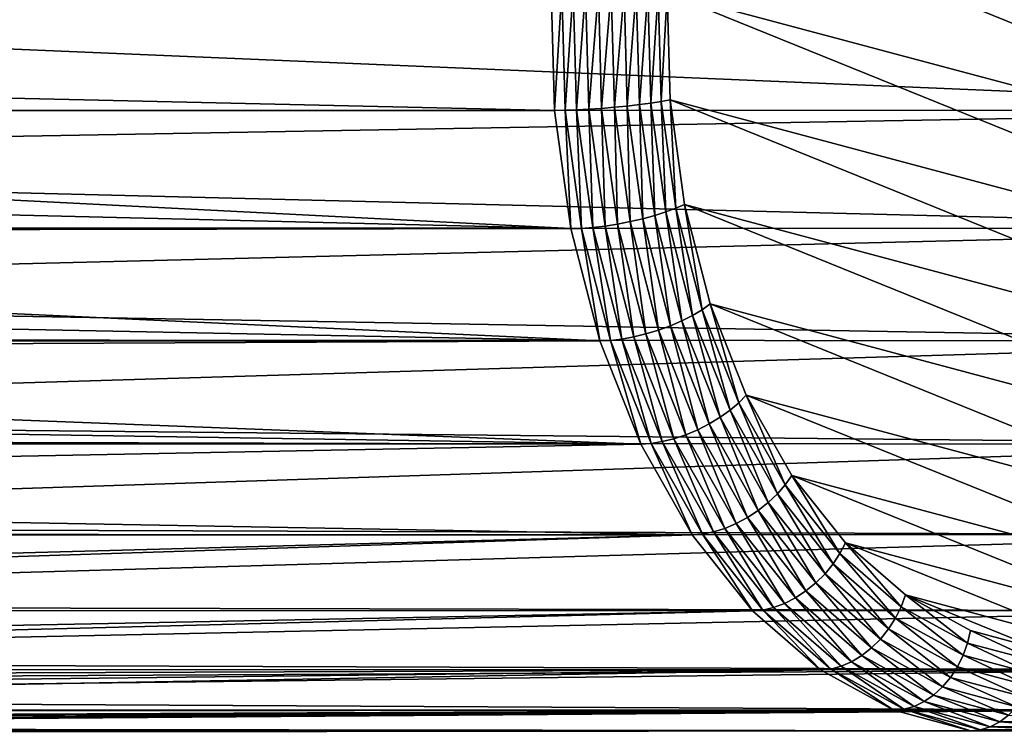
# Model space of a CAD drawing. Extents: x -90 to 90, y -176 to 35.
# Drawn here: x 76 to 85, y -6 to 0 of the extents above; entities that cross this region are included whole.
import ezdxf

# ---------------------------------------------------------------- set-up
doc = ezdxf.new("R2010")
doc.units = 0
doc.layers.add('L3', color=7, linetype='CONTINUOUS')

msp = doc.modelspace()

# ---------------------------------------------------------------- linework, layer by layer
at = {"layer": 'L3', "color": 7}
for points in [[(82.39923, 1.211406, 62.74799), (89.54632, -1.683731, 71.26556), (82.3196, 0.244037, 62.65309)], [(89.705, 0.244037, 71.45467), (89.54632, -1.683731, 71.26556), (82.39923, 1.211406, 62.74799)], [(81.29349, -0.825616, 62.59701), (60.52049, -0.356788, 79.97169), (81.26341, 0.275868, 62.56117)], [(81.26341, 0.275868, 62.56117), (60.52049, -0.356788, 79.97169), (60.52177, 0.138762, 79.95976)], [(89.61212, 0.275868, 72.51078), (63.5874, 0.273969, 94.32027), (89.58204, -0.825616, 72.47493)], [(89.58204, -0.825616, 72.47493), (63.5874, 0.273969, 94.32027), (64.00502, -0.822594, 93.8988)], [(81.26341, 0.275868, 62.56117), (81.35922, 0.275476, 62.49282), (81.29349, -0.825616, 62.59701)], [(81.29349, -0.825616, 62.59701), (81.35922, 0.275476, 62.49282), (81.38925, -0.824443, 62.52862)], [(81.35922, 0.275476, 62.49282), (81.46453, 0.27431, 62.44029), (81.38925, -0.824443, 62.52862)], [(81.38925, -0.824443, 62.52862), (81.46453, 0.27431, 62.44029), (81.49444, -0.820953, 62.47593)], [(81.46453, 0.27431, 62.44029), (81.57674, 0.272399, 62.40487), (81.49444, -0.820953, 62.47593)], [(81.49444, -0.820953, 62.47593), (81.57674, 0.272399, 62.40487), (81.60644, -0.815233, 62.44026)], [(81.57674, 0.272399, 62.40487), (81.6931, 0.269789, 62.38743), (81.60644, -0.815233, 62.44026)], [(81.60644, -0.815233, 62.44026), (81.6931, 0.269789, 62.38743), (81.72251, -0.807422, 62.42249)], [(81.6931, 0.269789, 62.38743), (81.81074, 0.266545, 62.38841), (81.72251, -0.807422, 62.42249)], [(81.72251, -0.807422, 62.42249), (81.81074, 0.266545, 62.38841), (81.8398, -0.797714, 62.42304)], [(81.81074, 0.266545, 62.38841), (81.92676, 0.262747, 62.40777), (81.8398, -0.797714, 62.42304)], [(81.8398, -0.797714, 62.42304), (81.92676, 0.262747, 62.40777), (81.95541, -0.786347, 62.44191)], [(81.92676, 0.262747, 62.40777), (82.03831, 0.258488, 62.44504), (81.95541, -0.786347, 62.44191)], [(81.95541, -0.786347, 62.44191), (82.03831, 0.258488, 62.44504), (82.06649, -0.773601, 62.47863)], [(82.03831, 0.258488, 62.44504), (82.14264, 0.253873, 62.49931), (82.06649, -0.773601, 62.47863)], [(82.06649, -0.773601, 62.47863), (82.14264, 0.253873, 62.49931), (82.17032, -0.759791, 62.5323)], [(82.14264, 0.253873, 62.49931), (82.23718, 0.249016, 62.56924), (82.17032, -0.759791, 62.5323)], [(82.17032, -0.759791, 62.5323), (82.23718, 0.249016, 62.56924), (82.26433, -0.745255, 62.60159)], [(82.23718, 0.249016, 62.56924), (82.3196, 0.244037, 62.65309), (82.26433, -0.745255, 62.60159)], [(82.26433, -0.745255, 62.60159), (82.3196, 0.244037, 62.65309), (82.34621, -0.730353, 62.6848)], [(82.3196, 0.244037, 62.65309), (89.54632, -1.683731, 71.26556), (89.31258, -2.588672, 70.987)], [(82.3196, 0.244037, 62.65309), (89.31258, -2.588672, 70.987), (82.34621, -0.730353, 62.6848)], [(81.29349, -0.825616, 62.59701), (60.51382, -0.825577, 80.03378), (60.52049, -0.356788, 79.97169)], [(81.72251, -0.807422, 62.42249), (81.8398, -0.797714, 62.42304), (81.86852, -1.861405, 62.59649)], [(81.8398, -0.797714, 62.42304), (81.95541, -0.786347, 62.44191), (81.98406, -1.839024, 62.59495)], [(81.86852, -1.861405, 62.59649), (81.8398, -0.797714, 62.42304), (81.98406, -1.839024, 62.59495)], [(81.95541, -0.786347, 62.44191), (82.06649, -0.773601, 62.47863), (82.0976, -1.812819, 62.61137)], [(81.98406, -1.839024, 62.59495), (81.95541, -0.786347, 62.44191), (82.0976, -1.812819, 62.61137)], [(82.06649, -0.773601, 62.47863), (82.17032, -0.759791, 62.5323), (82.20639, -1.783435, 62.64535)], [(82.0976, -1.812819, 62.61137), (82.06649, -0.773601, 62.47863), (82.20639, -1.783435, 62.64535)], [(82.17032, -0.759791, 62.5323), (82.26433, -0.745255, 62.60159), (82.30771, -1.751596, 62.69604)], [(82.20639, -1.783435, 62.64535), (82.17032, -0.759791, 62.5323), (82.30771, -1.751596, 62.69604)], [(82.26433, -0.745255, 62.60159), (82.34621, -0.730353, 62.6848), (82.39909, -1.718087, 62.7622)], [(82.30771, -1.751596, 62.69604), (82.26433, -0.745255, 62.60159), (82.39909, -1.718087, 62.7622)], [(82.39909, -1.718087, 62.7622), (82.34621, -0.730353, 62.6848), (82.47828, -1.683731, 62.84221)], [(82.34621, -0.730353, 62.6848), (89.31258, -2.588672, 70.987), (88.98389, -3.419141, 70.59529)], [(82.34621, -0.730353, 62.6848), (88.98389, -3.419141, 70.59529), (82.47828, -1.683731, 62.84221)], [(81.44279, -1.903348, 62.77494), (60.49875, -1.393885, 80.17454), (60.51365, -0.837253, 80.03532)], [(81.29349, -0.825616, 62.59701), (60.51365, -0.837253, 80.03532), (60.51382, -0.825577, 80.03378)], [(81.44279, -1.903348, 62.77494), (60.51365, -0.837253, 80.03532), (81.29349, -0.825616, 62.59701)], [(89.58204, -0.825616, 72.47493), (64.00502, -0.822594, 93.8988), (64.35107, -1.277209, 93.54954)], [(89.58204, -0.825616, 72.47493), (64.35107, -1.277209, 93.54954), (89.43275, -1.903348, 72.29701)], [(81.29349, -0.825616, 62.59701), (81.38925, -0.824443, 62.52862), (81.44279, -1.903348, 62.77494)], [(81.38925, -0.824443, 62.52862), (81.49444, -0.820953, 62.47593), (81.53834, -1.900644, 62.70629)], [(81.44279, -1.903348, 62.77494), (81.38925, -0.824443, 62.52862), (81.53834, -1.900644, 62.70629)], [(81.49444, -0.820953, 62.47593), (81.60644, -0.815233, 62.44026), (81.64289, -1.892599, 62.65286)], [(81.53834, -1.900644, 62.70629), (81.49444, -0.820953, 62.47593), (81.64289, -1.892599, 62.65286)], [(81.60644, -0.815233, 62.44026), (81.72251, -0.807422, 62.42249), (81.75386, -1.879411, 62.61595)], [(81.64289, -1.892599, 62.65286), (81.60644, -0.815233, 62.44026), (81.75386, -1.879411, 62.61595)], [(81.75386, -1.879411, 62.61595), (81.72251, -0.807422, 62.42249), (81.86852, -1.861405, 62.59649)], [(89.43275, -1.903348, 72.29701), (64.35107, -1.277209, 93.54954), (64.73876, -1.894065, 92.97809)], [(60.47813, -1.902946, 80.36835), (60.49875, -1.393885, 80.17454), (81.44279, -1.903348, 62.77494)], [(82.39909, -1.718087, 62.7622), (82.47828, -1.683731, 62.84221), (82.6376, -2.641492, 63.04645)], [(82.6376, -2.641492, 63.04645), (82.47828, -1.683731, 62.84221), (82.71202, -2.588672, 63.12076)], [(82.47828, -1.683731, 62.84221), (88.98389, -3.419141, 70.59529), (88.56972, -4.151247, 70.1017)], [(82.47828, -1.683731, 62.84221), (88.56972, -4.151247, 70.1017), (82.71202, -2.588672, 63.12076)], [(82.0976, -1.812819, 62.61137), (82.20639, -1.783435, 62.64535), (82.34927, -2.787139, 62.91129)], [(82.20639, -1.783435, 62.64535), (82.30771, -1.751596, 62.69604), (82.45397, -2.741963, 62.9404)], [(82.34927, -2.787139, 62.91129), (82.20639, -1.783435, 62.64535), (82.45397, -2.741963, 62.9404)], [(82.30771, -1.751596, 62.69604), (82.39909, -1.718087, 62.7622), (82.55088, -2.693012, 62.98583)], [(82.45397, -2.741963, 62.9404), (82.30771, -1.751596, 62.69604), (82.55088, -2.693012, 62.98583)], [(82.55088, -2.693012, 62.98583), (82.39909, -1.718087, 62.7622), (82.6376, -2.641492, 63.04645)], [(81.64289, -1.892599, 62.65286), (81.75386, -1.879411, 62.61595), (81.90563, -2.909798, 62.96597)], [(81.75386, -1.879411, 62.61595), (81.86852, -1.861405, 62.59649), (82.01477, -2.889522, 62.92689)], [(81.90563, -2.909798, 62.96597), (81.75386, -1.879411, 62.61595), (82.01477, -2.889522, 62.92689)], [(81.86852, -1.861405, 62.59649), (81.98406, -1.839024, 62.59495), (82.12693, -2.861838, 62.90445)], [(82.01477, -2.889522, 62.92689), (81.86852, -1.861405, 62.59649), (82.12693, -2.861838, 62.90445)], [(81.98406, -1.839024, 62.59495), (82.0976, -1.812819, 62.61137), (82.23935, -2.827428, 62.89921)], [(82.12693, -2.861838, 62.90445), (81.98406, -1.839024, 62.59495), (82.23935, -2.827428, 62.89921)], [(82.23935, -2.827428, 62.89921), (82.0976, -1.812819, 62.61137), (82.34927, -2.787139, 62.91129)], [(60.47662, -1.940184, 80.38253), (81.70702, -2.926324, 63.08984), (60.44571, -2.503009, 80.67599)], [(60.47813, -1.902946, 80.36835), (81.44279, -1.903348, 62.77494), (60.47662, -1.940184, 80.38253)], [(60.47662, -1.940184, 80.38253), (81.44279, -1.903348, 62.77494), (81.70702, -2.926324, 63.08984)], [(89.43275, -1.903348, 72.29701), (64.73876, -1.894065, 92.97809), (65.12236, -2.504419, 92.41266)], [(89.43275, -1.903348, 72.29701), (65.12236, -2.504419, 92.41266), (89.16852, -2.926324, 71.98211)], [(81.44279, -1.903348, 62.77494), (81.53834, -1.900644, 62.70629), (81.70702, -2.926324, 63.08984)], [(81.53834, -1.900644, 62.70629), (81.64289, -1.892599, 62.65286), (81.80219, -2.922167, 63.02074)], [(81.70702, -2.926324, 63.08984), (81.53834, -1.900644, 62.70629), (81.80219, -2.922167, 63.02074)], [(81.80219, -2.922167, 63.02074), (81.64289, -1.892599, 62.65286), (81.90563, -2.909798, 62.96597)], [(81.70702, -2.926324, 63.08984), (60.41625, -2.924604, 80.95966), (60.44571, -2.503009, 80.67599)], [(89.16852, -2.926324, 71.98211), (65.12236, -2.504419, 92.41266), (65.31768, -2.912555, 91.96164)], [(82.6376, -2.641492, 63.04645), (82.71202, -2.588672, 63.12076), (82.973, -3.488907, 63.44615)], [(82.973, -3.488907, 63.44615), (82.71202, -2.588672, 63.12076), (83.0407, -3.419141, 63.51247)], [(82.71202, -2.588672, 63.12076), (88.56972, -4.151247, 70.1017), (88.08198, -4.763931, 69.52044)], [(82.71202, -2.588672, 63.12076), (88.08198, -4.763931, 69.52044), (83.0407, -3.419141, 63.51247)], [(82.55088, -2.693012, 62.98583), (82.6376, -2.641492, 63.04645), (82.89281, -3.556955, 63.39332)], [(82.89281, -3.556955, 63.39332), (82.6376, -2.641492, 63.04645), (82.973, -3.488907, 63.44615)], [(82.34927, -2.787139, 62.91129), (82.45397, -2.741963, 62.9404), (82.70315, -3.681278, 63.33303)], [(82.45397, -2.741963, 62.9404), (82.55088, -2.693012, 62.98583), (82.80212, -3.621609, 63.3553)], [(82.70315, -3.681278, 63.33303), (82.45397, -2.741963, 62.9404), (82.80212, -3.621609, 63.3553)], [(82.80212, -3.621609, 63.3553), (82.55088, -2.693012, 62.98583), (82.89281, -3.556955, 63.39332)], [(82.01477, -2.889522, 62.92689), (82.12693, -2.861838, 62.90445), (82.38165, -3.816507, 63.36412)], [(82.12693, -2.861838, 62.90445), (82.23935, -2.827428, 62.89921), (82.4903, -3.779942, 63.33749)], [(82.38165, -3.816507, 63.36412), (82.12693, -2.861838, 62.90445), (82.4903, -3.779942, 63.33749)], [(82.23935, -2.827428, 62.89921), (82.34927, -2.787139, 62.91129), (82.59835, -3.734493, 63.32704)], [(82.4903, -3.779942, 63.33749), (82.23935, -2.827428, 62.89921), (82.59835, -3.734493, 63.32704)], [(82.59835, -3.734493, 63.32704), (82.34927, -2.787139, 62.91129), (82.70315, -3.681278, 63.33303)], [(81.70702, -2.926324, 63.08984), (60.40915, -3.026247, 81.02806), (60.41625, -2.924604, 80.95966)], [(82.07857, -3.865116, 63.53264), (60.40915, -3.026247, 81.02806), (81.70702, -2.926324, 63.08984)], [(89.16852, -2.926324, 71.98211), (65.31768, -2.912555, 91.96164), (65.66241, -3.632905, 91.1656)], [(89.16852, -2.926324, 71.98211), (65.66241, -3.632905, 91.1656), (88.79696, -3.865116, 71.53931)], [(81.70702, -2.926324, 63.08984), (81.80219, -2.922167, 63.02074), (82.07857, -3.865116, 63.53264)], [(81.80219, -2.922167, 63.02074), (81.90563, -2.909798, 62.96597), (82.17322, -3.859625, 63.46291)], [(82.07857, -3.865116, 63.53264), (81.80219, -2.922167, 63.02074), (82.17322, -3.859625, 63.46291)], [(81.90563, -2.909798, 62.96597), (82.01477, -2.889522, 62.92689), (82.27509, -3.843288, 63.40627)], [(82.17322, -3.859625, 63.46291), (81.90563, -2.909798, 62.96597), (82.27509, -3.843288, 63.40627)], [(82.27509, -3.843288, 63.40627), (82.01477, -2.889522, 62.92689), (82.38165, -3.816507, 63.36412)], [(82.07857, -3.865116, 63.53264), (60.36694, -3.523347, 81.44245), (60.40915, -3.026247, 81.02806)], [(82.89281, -3.556955, 63.39332), (82.973, -3.488907, 63.44615), (83.32367, -4.31857, 63.90681)], [(82.973, -3.488907, 63.44615), (83.0407, -3.419141, 63.51247), (83.39562, -4.235952, 63.94981)], [(83.32367, -4.31857, 63.90681), (82.973, -3.488907, 63.44615), (83.39562, -4.235952, 63.94981)], [(83.39562, -4.235952, 63.94981), (83.0407, -3.419141, 63.51247), (83.45487, -4.151247, 64.00606)], [(83.0407, -3.419141, 63.51247), (88.08198, -4.763931, 69.52044), (87.5347, -5.239564, 68.8682)], [(83.0407, -3.419141, 63.51247), (87.5347, -5.239564, 68.8682), (83.45487, -4.151247, 64.00606)], [(60.33909, -3.809998, 81.7216), (60.36694, -3.523347, 81.44245), (82.07857, -3.865116, 63.53264)], [(82.80212, -3.621609, 63.3553), (82.89281, -3.556955, 63.39332), (83.24081, -4.397069, 63.87813)], [(83.24081, -4.397069, 63.87813), (82.89281, -3.556955, 63.39332), (83.32367, -4.31857, 63.90681)], [(88.79696, -3.865116, 71.53931), (65.66241, -3.632905, 91.1656), (65.72645, -3.851423, 90.87583)], [(82.70315, -3.681278, 63.33303), (82.80212, -3.621609, 63.3553), (83.14908, -4.469514, 63.86446)], [(83.14908, -4.469514, 63.86446), (82.80212, -3.621609, 63.3553), (83.24081, -4.397069, 63.87813)], [(82.4903, -3.779942, 63.33749), (82.59835, -3.734493, 63.32704), (82.94817, -4.589303, 63.88317)], [(82.59835, -3.734493, 63.32704), (82.70315, -3.681278, 63.33303), (83.05072, -4.534123, 63.86615)], [(82.94817, -4.589303, 63.88317), (82.59835, -3.734493, 63.32704), (83.05072, -4.534123, 63.86615)], [(83.05072, -4.534123, 63.86615), (82.70315, -3.681278, 63.33303), (83.14908, -4.469514, 63.86446)], [(82.07857, -3.865116, 63.53264), (60.33322, -3.863338, 81.78208), (60.33909, -3.809998, 81.7216)], [(88.79696, -3.865116, 71.53931), (65.72645, -3.851423, 90.87583), (65.95016, -4.61466, 89.86372)], [(82.17322, -3.859625, 63.46291), (82.27509, -3.843288, 63.40627), (82.64074, -4.686048, 64.02009)], [(82.27509, -3.843288, 63.40627), (82.38165, -3.816507, 63.36412), (82.74063, -4.666213, 63.96109)], [(82.64074, -4.686048, 64.02009), (82.27509, -3.843288, 63.40627), (82.74063, -4.666213, 63.96109)], [(82.38165, -3.816507, 63.36412), (82.4903, -3.779942, 63.33749), (82.84395, -4.633698, 63.91507)], [(82.74063, -4.666213, 63.96109), (82.38165, -3.816507, 63.36412), (82.84395, -4.633698, 63.91507)], [(82.84395, -4.633698, 63.91507), (82.4903, -3.779942, 63.33749), (82.94817, -4.589303, 63.88317)], [(60.33322, -3.863338, 81.78208), (82.07857, -3.865116, 63.53264), (60.28639, -4.28933, 82.26512)], [(60.28639, -4.28933, 82.26512), (82.07857, -3.865116, 63.53264), (82.54676, -4.692715, 64.09061)], [(88.79696, -3.865116, 71.53931), (65.95016, -4.61466, 89.86372), (88.32877, -4.692715, 70.98134)], [(82.07857, -3.865116, 63.53264), (82.17322, -3.859625, 63.46291), (82.54676, -4.692715, 64.09061)], [(82.54676, -4.692715, 64.09061), (82.17322, -3.859625, 63.46291), (82.64074, -4.686048, 64.02009)], [(83.39562, -4.235952, 63.94981), (83.45487, -4.151247, 64.00606), (83.89331, -4.861136, 64.54293)], [(83.89331, -4.861136, 64.54293), (83.45487, -4.151247, 64.00606), (83.94261, -4.763931, 64.58733)], [(83.45487, -4.151247, 64.00606), (87.5347, -5.239564, 68.8682), (86.94362, -5.564464, 68.16378)], [(83.45487, -4.151247, 64.00606), (86.94362, -5.564464, 68.16378), (83.94261, -4.763931, 64.58733)], [(60.28639, -4.28933, 82.26512), (82.54676, -4.692715, 64.09061), (60.23583, -4.691257, 82.81367)], [(83.32367, -4.31857, 63.90681), (83.39562, -4.235952, 63.94981), (83.83107, -4.955948, 64.51151)], [(83.83107, -4.955948, 64.51151), (83.39562, -4.235952, 63.94981), (83.89331, -4.861136, 64.54293)], [(83.24081, -4.397069, 63.87813), (83.32367, -4.31857, 63.90681), (83.75744, -5.046032, 64.49381)], [(83.75744, -5.046032, 64.49381), (83.32367, -4.31857, 63.90681), (83.83107, -4.955948, 64.51151)], [(83.05072, -4.534123, 63.86615), (83.14908, -4.469514, 63.86446), (83.58345, -5.203314, 64.50104)], [(83.14908, -4.469514, 63.86446), (83.24081, -4.397069, 63.87813), (83.67421, -5.12917, 64.4903)], [(83.58345, -5.203314, 64.50104), (83.14908, -4.469514, 63.86446), (83.67421, -5.12917, 64.4903)], [(83.67421, -5.12917, 64.4903), (83.24081, -4.397069, 63.87813), (83.75744, -5.046032, 64.49381)], [(82.94817, -4.589303, 63.88317), (83.05072, -4.534123, 63.86615), (83.48738, -5.266639, 64.52578)], [(83.48738, -5.266639, 64.52578), (83.05072, -4.534123, 63.86615), (83.58345, -5.203314, 64.50104)], [(88.32877, -4.692715, 70.98134), (65.95016, -4.61466, 89.86372), (65.95396, -4.686037, 89.74866)], [(82.74063, -4.666213, 63.96109), (82.84395, -4.633698, 63.91507), (83.28888, -5.3549, 64.61447)], [(82.84395, -4.633698, 63.91507), (82.94817, -4.589303, 63.88317), (83.38838, -5.317586, 64.5639)], [(83.28888, -5.3549, 64.61447), (82.84395, -4.633698, 63.91507), (83.38838, -5.317586, 64.5639)], [(83.38838, -5.317586, 64.5639), (82.94817, -4.589303, 63.88317), (83.48738, -5.266639, 64.52578)], [(60.23583, -4.691257, 82.81367), (82.54676, -4.692715, 64.09061), (61.10065, -5.268859, 82.98825)], [(82.54676, -4.692715, 64.09061), (61.29916, -5.374451, 83.04791), (61.10065, -5.268859, 82.98825)], [(83.09812, -5.385313, 64.7477), (61.29916, -5.374451, 83.04791), (82.54676, -4.692715, 64.09061)], [(88.32877, -4.692715, 70.98134), (65.95396, -4.686037, 89.74866), (65.98859, -5.336742, 88.69973)], [(88.32877, -4.692715, 70.98134), (65.98859, -5.336742, 88.69973), (87.77741, -5.385313, 70.32425)], [(82.54676, -4.692715, 64.09061), (82.64074, -4.686048, 64.02009), (83.09812, -5.385313, 64.7477)], [(82.64074, -4.686048, 64.02009), (82.74063, -4.666213, 63.96109), (83.19133, -5.377662, 64.67624)], [(83.09812, -5.385313, 64.7477), (82.64074, -4.686048, 64.02009), (83.19133, -5.377662, 64.67624)], [(83.19133, -5.377662, 64.67624), (82.74063, -4.666213, 63.96109), (83.28888, -5.3549, 64.61447)], [(83.89331, -4.861136, 64.54293), (83.94261, -4.763931, 64.58733), (84.45176, -5.346475, 65.20847)], [(84.45176, -5.346475, 65.20847), (83.94261, -4.763931, 64.58733), (84.4899, -5.239564, 65.23956)], [(83.94261, -4.763931, 64.58733), (86.94362, -5.564464, 68.16378), (86.32574, -5.729286, 67.42743)], [(83.94261, -4.763931, 64.58733), (86.32574, -5.729286, 67.42743), (84.4899, -5.239564, 65.23956)], [(83.83107, -4.955948, 64.51151), (83.89331, -4.861136, 64.54293), (84.40042, -5.450753, 65.19002)], [(84.40042, -5.450753, 65.19002), (83.89331, -4.861136, 64.54293), (84.45176, -5.346475, 65.20847)], [(83.75744, -5.046032, 64.49381), (83.83107, -4.955948, 64.51151), (84.33713, -5.549831, 65.18467)], [(84.33713, -5.549831, 65.18467), (83.83107, -4.955948, 64.51151), (84.40042, -5.450753, 65.19002)], [(83.67421, -5.12917, 64.4903), (83.75744, -5.046032, 64.49381), (84.26345, -5.641269, 65.19253)], [(84.26345, -5.641269, 65.19253), (83.75744, -5.046032, 64.49381), (84.33713, -5.549831, 65.18467)], [(83.58345, -5.203314, 64.50104), (83.67421, -5.12917, 64.4903), (84.18121, -5.722816, 65.21342)], [(84.18121, -5.722816, 65.21342), (83.67421, -5.12917, 64.4903), (84.26345, -5.641269, 65.19253)], [(83.38838, -5.317586, 64.5639), (83.48738, -5.266639, 64.52578), (83.99927, -5.848497, 65.29193)], [(83.48738, -5.266639, 64.52578), (83.58345, -5.203314, 64.50104), (84.09242, -5.792463, 65.24683)], [(83.99927, -5.848497, 65.29193), (83.48738, -5.266639, 64.52578), (84.09242, -5.792463, 65.24683)], [(84.09242, -5.792463, 65.24683), (83.58345, -5.203314, 64.50104), (84.18121, -5.722816, 65.21342)], [(84.45176, -5.346475, 65.20847), (84.4899, -5.239564, 65.23956), (85.0549, -5.678005, 65.92727)], [(85.0549, -5.678005, 65.92727), (84.4899, -5.239564, 65.23956), (85.08098, -5.564464, 65.94398)], [(84.4899, -5.239564, 65.23956), (86.32574, -5.729286, 67.42743), (85.69885, -5.729286, 66.68033)], [(84.4899, -5.239564, 65.23956), (85.69885, -5.729286, 66.68033), (85.08098, -5.564464, 65.94398)], [(83.09812, -5.385313, 64.7477), (62.09649, -5.798584, 83.28754), (61.29916, -5.374451, 83.04791)], [(87.77741, -5.385313, 70.32425), (65.9768, -5.380081, 88.61308), (65.85031, -5.84543, 87.68269)], [(87.77741, -5.385313, 70.32425), (65.98859, -5.336742, 88.69973), (65.9768, -5.380081, 88.61308)], [(83.09812, -5.385313, 64.7477), (83.19133, -5.377662, 64.67624), (83.71679, -5.922985, 65.485)], [(83.19133, -5.377662, 64.67624), (83.28888, -5.3549, 64.61447), (83.80911, -5.914571, 65.4125)], [(83.71679, -5.922985, 65.485), (83.19133, -5.377662, 64.67624), (83.80911, -5.914571, 65.4125)], [(83.28888, -5.3549, 64.61447), (83.38838, -5.317586, 64.5639), (83.90405, -5.889536, 65.3476)], [(83.80911, -5.914571, 65.4125), (83.28888, -5.3549, 64.61447), (83.90405, -5.889536, 65.3476)], [(83.90405, -5.889536, 65.3476), (83.38838, -5.317586, 64.5639), (83.99927, -5.848497, 65.29193)], [(84.40042, -5.450753, 65.19002), (84.45176, -5.346475, 65.20847), (85.01532, -5.788749, 65.92284)], [(85.01532, -5.788749, 65.92284), (84.45176, -5.346475, 65.20847), (85.0549, -5.678005, 65.92727)], [(83.09812, -5.385313, 64.7477), (62.36399, -5.919061, 83.40449), (62.09649, -5.798584, 83.28754)], [(83.71679, -5.922985, 65.485), (62.36399, -5.919061, 83.40449), (83.09812, -5.385313, 64.7477)], [(87.77741, -5.385313, 70.32425), (65.85031, -5.84543, 87.68269), (87.15874, -5.922985, 69.58695)], [(84.33713, -5.549831, 65.18467), (84.40042, -5.450753, 65.19002), (84.96321, -5.893971, 65.9308)], [(84.96321, -5.893971, 65.9308), (84.40042, -5.450753, 65.19002), (85.01532, -5.788749, 65.92284)], [(84.26345, -5.641269, 65.19253), (84.33713, -5.549831, 65.18467), (84.89985, -5.991079, 65.95096)], [(84.89985, -5.991079, 65.95096), (84.33713, -5.549831, 65.18467), (84.96321, -5.893971, 65.9308)], [(84.18121, -5.722816, 65.21342), (84.26345, -5.641269, 65.19253), (84.8268, -6.077682, 65.98281)], [(84.8268, -6.077682, 65.98281), (84.26345, -5.641269, 65.19253), (84.89985, -5.991079, 65.95096)], [(85.0549, -5.678005, 65.92727), (85.08098, -5.564464, 65.94398), (85.68538, -5.846189, 66.67864)], [(85.68538, -5.846189, 66.67864), (85.08098, -5.564464, 65.94398), (85.69885, -5.729286, 66.68033)], [(84.09242, -5.792463, 65.24683), (84.18121, -5.722816, 65.21342), (84.74587, -6.151649, 66.02558)], [(84.74587, -6.151649, 66.02558), (84.18121, -5.722816, 65.21342), (84.8268, -6.077682, 65.98281)], [(85.01532, -5.788749, 65.92284), (85.0549, -5.678005, 65.92727), (85.6581, -5.960213, 66.68887)], [(85.6581, -5.960213, 66.68887), (85.0549, -5.678005, 65.92727), (85.68538, -5.846189, 66.67864)], [(83.99927, -5.848497, 65.29193), (84.09242, -5.792463, 65.24683), (84.65905, -6.211156, 66.07822)], [(84.65905, -6.211156, 66.07822), (84.09242, -5.792463, 65.24683), (84.74587, -6.151649, 66.02558)], [(84.96321, -5.893971, 65.9308), (85.01532, -5.788749, 65.92284), (85.61768, -6.068552, 66.71076)], [(85.61768, -6.068552, 66.71076), (85.01532, -5.788749, 65.92284), (85.6581, -5.960213, 66.68887)], [(87.15874, -5.922985, 69.58695), (65.85031, -5.84543, 87.68269), (65.80409, -5.919461, 87.50358)], [(83.71679, -5.922985, 65.485), (83.80911, -5.914571, 65.4125), (84.38497, -6.290264, 66.2813)], [(83.80911, -5.914571, 65.4125), (83.90405, -5.889536, 65.3476), (84.47634, -6.281328, 66.20767)], [(84.38497, -6.290264, 66.2813), (83.80911, -5.914571, 65.4125), (84.47634, -6.281328, 66.20767)], [(83.90405, -5.889536, 65.3476), (83.99927, -5.848497, 65.29193), (84.56846, -6.254741, 66.13941)], [(84.47634, -6.281328, 66.20767), (83.90405, -5.889536, 65.3476), (84.56846, -6.254741, 66.13941)], [(84.56846, -6.254741, 66.13941), (83.99927, -5.848497, 65.29193), (84.65905, -6.211156, 66.07822)], [(84.89985, -5.991079, 65.95096), (84.96321, -5.893971, 65.9308), (85.5651, -6.168536, 66.74376)], [(85.5651, -6.168536, 66.74376), (84.96321, -5.893971, 65.9308), (85.61768, -6.068552, 66.71076)], [(83.71679, -5.922985, 65.485), (62.54511, -6.000637, 83.48367), (62.36399, -5.919061, 83.40449)], [(62.95568, -6.162451, 83.70186), (62.54511, -6.000637, 83.48367), (83.71679, -5.922985, 65.485)], [(83.71679, -5.922985, 65.485), (63.332, -6.288673, 83.93888), (62.95568, -6.162451, 83.70186)], [(83.71679, -5.922985, 65.485), (63.3371, -6.290065, 83.94262), (63.332, -6.288673, 83.93888)], [(84.38497, -6.290264, 66.2813), (63.3371, -6.290065, 83.94262), (83.71679, -5.922985, 65.485)], [(65.59285, -6.180881, 86.81385), (86.49056, -6.290264, 68.79064), (87.15874, -5.922985, 69.58695)], [(65.59285, -6.180881, 86.81385), (87.15874, -5.922985, 69.58695), (65.73464, -6.030729, 87.23439)], [(87.15874, -5.922985, 69.58695), (65.80409, -5.919461, 87.50358), (65.73464, -6.030729, 87.23439)], [(84.8268, -6.077682, 65.98281), (84.89985, -5.991079, 65.95096), (85.50167, -6.257705, 66.78708)], [(85.50167, -6.257705, 66.78708), (84.89985, -5.991079, 65.95096), (85.5651, -6.168536, 66.74376)], [(84.74587, -6.151649, 66.02558), (84.8268, -6.077682, 65.98281), (85.42895, -6.333862, 66.83964)], [(85.42895, -6.333862, 66.83964), (84.8268, -6.077682, 65.98281), (85.50167, -6.257705, 66.78708)], [(65.44176, -6.289219, 86.45228), (86.49056, -6.290264, 68.79064), (65.59285, -6.180881, 86.81385)], [(84.65905, -6.211156, 66.07822), (84.74587, -6.151649, 66.02558), (85.34873, -6.395133, 66.90015)], [(85.34873, -6.395133, 66.90015), (84.74587, -6.151649, 66.02558), (85.42895, -6.333862, 66.83964)], [(84.47634, -6.281328, 66.20767), (84.56846, -6.254741, 66.13941), (85.17382, -6.467383, 67.03889)], [(84.56846, -6.254741, 66.13941), (84.65905, -6.211156, 66.07822), (85.26298, -6.440009, 66.96711)], [(85.17382, -6.467383, 67.03889), (84.56846, -6.254741, 66.13941), (85.26298, -6.440009, 66.96711)], [(85.26298, -6.440009, 66.96711), (84.65905, -6.211156, 66.07822), (85.34873, -6.395133, 66.90015)], [(84.38497, -6.290264, 66.2813), (63.67756, -6.383048, 84.19259), (63.3371, -6.290065, 83.94262)], [(63.99544, -6.448463, 84.46183), (63.67756, -6.383048, 84.19259), (84.38497, -6.290264, 66.2813)], [(63.99544, -6.448463, 84.46183), (84.38497, -6.290264, 66.2813), (64.18721, -6.473705, 84.64807)], [(64.18721, -6.473705, 84.64807), (84.38497, -6.290264, 66.2813), (85.08343, -6.476584, 67.1137)], [(86.49056, -6.290264, 68.79064), (65.24093, -6.388766, 86.04617), (65.03364, -6.451238, 85.69445)], [(86.49056, -6.290264, 68.79064), (65.03364, -6.451238, 85.69445), (85.79209, -6.476584, 67.95825)], [(65.42768, -6.29932, 86.41858), (65.24093, -6.388766, 86.04617), (86.49056, -6.290264, 68.79064)], [(86.49056, -6.290264, 68.79064), (65.44176, -6.289219, 86.45228), (65.42768, -6.29932, 86.41858)], [(84.38497, -6.290264, 66.2813), (84.47634, -6.281328, 66.20767), (85.08343, -6.476584, 67.1137)], [(85.08343, -6.476584, 67.1137), (84.47634, -6.281328, 66.20767), (85.17382, -6.467383, 67.03889)], [(85.34873, -6.395133, 66.90015), (85.42895, -6.333862, 66.83964), (86.04847, -6.395133, 67.73407)], [(85.79209, -6.476584, 67.95825), (65.03364, -6.451238, 85.69445), (64.89544, -6.473616, 85.49226)], [(85.17382, -6.467383, 67.03889), (85.26298, -6.440009, 66.96711), (85.88147, -6.467383, 67.88223)], [(85.26298, -6.440009, 66.96711), (85.34873, -6.395133, 66.90015), (85.96764, -6.440009, 67.80688)], [(85.88147, -6.467383, 67.88223), (85.26298, -6.440009, 66.96711), (85.96764, -6.440009, 67.80688)], [(85.96764, -6.440009, 67.80688), (85.34873, -6.395133, 66.90015), (86.04847, -6.395133, 67.73407)], [(64.18721, -6.473705, 84.64807), (85.08343, -6.476584, 67.1137), (64.28821, -6.487, 84.74617)], [(85.08343, -6.476584, 67.1137), (64.55792, -6.499995, 85.04583), (64.28821, -6.487, 84.74617)], [(85.08343, -6.476584, 67.1137), (64.80609, -6.488085, 85.36153), (64.55792, -6.499995, 85.04583)], [(85.79209, -6.476584, 67.95825), (64.89544, -6.473616, 85.49226), (64.80609, -6.488085, 85.36153)], [(85.79209, -6.476584, 67.95825), (64.80609, -6.488085, 85.36153), (85.08343, -6.476584, 67.1137)], [(85.08343, -6.476584, 67.1137), (85.17382, -6.467383, 67.03889), (85.79209, -6.476584, 67.95825)], [(85.79209, -6.476584, 67.95825), (85.17382, -6.467383, 67.03889), (85.88147, -6.467383, 67.88223)]]:
    msp.add_3dface(points, dxfattribs=at)

doc.saveas('drawing.dxf')
